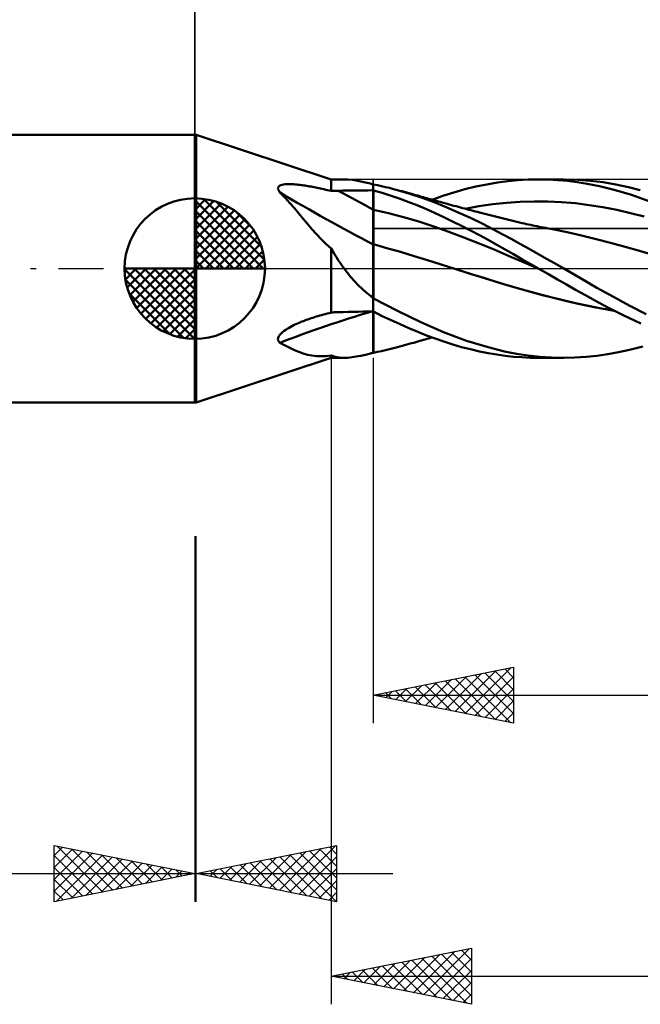
# Model space of a CAD drawing. Units: millimetres. Extents: x -57 to 51, y -26 to 42.
# Drawn here: x -6 to 16, y -26 to 9 of the extents above; entities that cross this region are included whole.
import ezdxf

# ---------------------------------------------------------------- set-up
doc = ezdxf.new("R2010")
doc.units = ezdxf.units.MM
doc.header["$LTSCALE"] = 4
doc.linetypes.add('LONGDASH_DASH', pattern=[0.85, 0.4, -0.2, 0.05, -0.2])
for name, color, linetype in [('1', 4, 'CONTINUOUS'), ('2', 7, 'CONTINUOUS'), ('4', 2, 'LONGDASH_DASH'), ('CUT', 1, 'CONTINUOUS'), ('NOCUT', 7, 'CONTINUOUS'), ('SK1', 4, 'CONTINUOUS'), ('SK2', 7, 'CONTINUOUS'), ('SK4', 2, 'LONGDASH_DASH')]:
    doc.layers.add(name, color=color, linetype=linetype)

msp = doc.modelspace()

# ---------------------------------------------------------------- linework, layer by layer
at = {"layer": '1', "color": 4, "linetype": 'CONTINUOUS', "lineweight": 50}
for p, q in [((-0.01, 4.762), (0.04, 4.762)), ((-0.01, -4.763), (-0.01, 4.762)), ((0.04, -4.763), (0.04, 4.762)), ((4.84, 3.175), (0.04, 4.762)), ((4.84, 3.175), (5.305, 3.175)), ((4.84, 2.761), (4.84, 3.175)), ((5.441, 3.17), (5.303, 3.175)), ((5.587, 3.155), (5.441, 3.17)), ((5.74, 3.132), (5.587, 3.155)), ((11.494, 3.147), (11.859, 3.168)), ((11.859, 3.168), (12.224, 3.175)), ((12.223, 3.175), (13.125, 3.175)), ((12.57, 3.169), (12.224, 3.175)), ((12.916, 3.15), (12.57, 3.169)), ((13.628, 3.162), (13.175, 3.175)), ((14.074, 3.127), (13.628, 3.162)), ((2.952, 2.843), (2.956, 2.886)), ((2.964, 2.797), (2.952, 2.843)), ((2.956, 2.886), (2.976, 2.921)), ((2.976, 2.921), (3.009, 2.948)), ((3.009, 2.948), (3.051, 2.969)), ((3.051, 2.969), (3.099, 2.984)), ((3.099, 2.984), (3.152, 2.994)), ((3.152, 2.994), (3.207, 3.001)), ((3.207, 3.001), (3.263, 3.005)), ((3.263, 3.005), (3.321, 3.007)), ((3.38, 3.007), (3.321, 3.007)), ((3.441, 3.005), (3.38, 3.007)), ((3.501, 3.001), (3.441, 3.005)), ((3.561, 2.997), (3.501, 3.001)), ((3.619, 2.991), (3.561, 2.997)), ((3.674, 2.985), (3.619, 2.991)), ((3.727, 2.979), (3.674, 2.985)), ((3.775, 2.973), (3.727, 2.979)), ((3.823, 2.966), (3.775, 2.973)), ((3.871, 2.959), (3.823, 2.966)), ((3.921, 2.952), (3.871, 2.959)), ((3.971, 2.944), (3.921, 2.952)), ((4.023, 2.935), (3.971, 2.944)), ((4.075, 2.926), (4.023, 2.935)), ((4.128, 2.916), (4.075, 2.926)), ((4.183, 2.906), (4.128, 2.916)), ((4.238, 2.895), (4.183, 2.906)), ((4.294, 2.884), (4.238, 2.895)), ((4.352, 2.872), (4.294, 2.884)), ((4.41, 2.86), (4.352, 2.872)), ((4.469, 2.847), (4.41, 2.86)), ((4.528, 2.834), (4.469, 2.847)), ((4.589, 2.82), (4.528, 2.834)), ((4.651, 2.806), (4.589, 2.82)), ((4.713, 2.792), (4.651, 2.806)), ((5.899, 3.102), (5.74, 3.132)), ((6.067, 3.065), (5.899, 3.102)), ((6.243, 3.023), (6.067, 3.065)), ((6.256, 3.019), (6.243, 3.023)), ((6.269, 3.015), (6.256, 3.019)), ((6.283, 3.01), (6.269, 3.015)), ((6.297, 3.006), (6.283, 3.01)), ((6.311, 3.002), (6.297, 3.006)), ((6.326, 2.998), (6.311, 3.002)), ((6.34, 2.994), (6.326, 2.998)), ((6.34, 2.995), (6.34, 2.996)), ((6.34, -2.996), (6.34, 2.996)), ((6.34, 2.995), (6.34, 2.995)), ((6.34, 2.995), (6.34, 2.995)), ((6.34, 2.994), (6.34, 2.995)), ((6.34, 2.995), (6.34, 2.995)), ((6.341, 2.993), (6.34, 2.994)), ((6.34, 2.994), (6.34, 2.994)), ((6.34, 2.994), (6.34, 2.994)), ((6.343, 2.993), (6.341, 2.993)), ((6.344, 2.992), (6.343, 2.993)), ((6.346, 2.992), (6.344, 2.992)), ((6.347, 2.991), (6.346, 2.992)), ((6.349, 2.991), (6.347, 2.991)), ((6.35, 2.991), (6.349, 2.991)), ((6.35, 2.991), (6.35, 2.993)), ((6.493, 2.964), (6.35, 2.992)), ((6.636, 2.934), (6.493, 2.964)), ((6.779, 2.901), (6.636, 2.934)), ((6.922, 2.867), (6.779, 2.901)), ((7.065, 2.831), (6.922, 2.867)), ((7.209, 2.793), (7.065, 2.831)), ((9.209, 2.71), (9.601, 2.82)), ((9.601, 2.82), (9.993, 2.916)), ((9.993, 2.916), (10.382, 2.997)), ((10.382, 2.997), (10.761, 3.062)), ((10.761, 3.062), (11.13, 3.112)), ((11.13, 3.112), (11.494, 3.147)), ((13.262, 3.12), (12.916, 3.15)), ((13.605, 3.076), (13.262, 3.12)), ((13.958, 3.019), (13.605, 3.076)), ((14.394, 2.931), (13.958, 3.019)), ((14.525, 3.071), (14.074, 3.127)), ((14.921, 2.801), (14.394, 2.931)), ((14.979, 2.995), (14.525, 3.071)), ((15.432, 2.899), (14.979, 2.995)), ((15.85, 2.793), (15.432, 2.899)), ((2.989, 2.749), (2.964, 2.797)), ((3.023, 2.702), (2.989, 2.749)), ((3.205, 2.516), (3.023, 2.702)), ((3.376, 2.33), (3.205, 2.516)), ((4.776, 2.776), (4.713, 2.792)), ((4.84, 2.761), (4.776, 2.776)), ((4.84, 2.761), (4.877, 2.763)), ((4.877, 2.763), (4.914, 2.766)), ((4.914, 2.766), (4.951, 2.767)), ((4.951, 2.767), (4.988, 2.769)), ((4.988, 2.769), (5.025, 2.77)), ((5.025, 2.77), (5.062, 2.771)), ((5.062, 2.771), (5.099, 2.772)), ((5.099, 2.772), (5.277, 2.774)), ((5.277, 2.774), (5.454, 2.776)), ((5.454, 2.776), (5.631, 2.778)), ((5.631, 2.778), (5.808, 2.78)), ((5.808, 2.78), (5.986, 2.782)), ((5.986, 2.782), (6.163, 2.783)), ((6.163, 2.783), (6.34, 2.785)), ((6.34, 2.785), (6.341, 2.785)), ((6.341, 2.683), (6.34, 2.781)), ((6.341, 2.785), (6.343, 2.785)), ((6.341, 2.586), (6.341, 2.683)), ((6.342, 2.488), (6.341, 2.586)), ((6.343, 2.391), (6.342, 2.488)), ((6.343, 2.785), (6.344, 2.785)), ((6.344, 2.785), (6.346, 2.785)), ((6.346, 2.785), (6.347, 2.785)), ((6.347, 2.785), (6.349, 2.785)), ((6.349, 2.785), (6.35, 2.785)), ((6.35, 2.781), (6.35, 2.785)), ((6.665, 2.69), (6.35, 2.781)), ((6.35, 2.683), (6.35, 2.781)), ((6.35, 2.584), (6.35, 2.683)), ((6.35, 2.485), (6.35, 2.584)), ((6.35, 2.387), (6.35, 2.485)), ((6.981, 2.59), (6.665, 2.69)), ((7.297, 2.481), (6.981, 2.59)), ((7.649, 2.665), (7.209, 2.793)), ((7.29, 2.771), (7.209, 2.793)), ((7.372, 2.749), (7.29, 2.771)), ((7.613, 2.364), (7.297, 2.481)), ((7.454, 2.727), (7.372, 2.749)), ((7.535, 2.704), (7.454, 2.727)), ((7.617, 2.682), (7.535, 2.704)), ((7.699, 2.659), (7.617, 2.682)), ((8.08, 2.52), (7.649, 2.665)), ((7.78, 2.636), (7.699, 2.659)), ((7.862, 2.614), (7.78, 2.636)), ((7.929, 2.595), (7.862, 2.614)), ((7.996, 2.576), (7.929, 2.595)), ((8.062, 2.557), (7.996, 2.576)), ((8.129, 2.539), (8.062, 2.557)), ((8.506, 2.361), (8.08, 2.52)), ((8.19, 2.521), (8.129, 2.539)), ((8.251, 2.504), (8.19, 2.521)), ((8.312, 2.487), (8.251, 2.504)), ((8.374, 2.469), (8.312, 2.487)), ((8.435, 2.452), (8.374, 2.469)), ((8.437, 2.451), (8.819, 2.587)), ((8.819, 2.587), (9.209, 2.71)), ((15.53, 2.62), (14.921, 2.801)), ((16.193, 2.387), (15.53, 2.62)), ((3.539, 2.144), (3.376, 2.33)), ((3.695, 1.957), (3.539, 2.144)), ((6.343, 2.293), (6.343, 2.391)), ((6.344, 2.196), (6.343, 2.293)), ((6.344, 2.099), (6.344, 2.196)), ((6.35, 2.288), (6.35, 2.387)), ((6.35, 2.19), (6.35, 2.288)), ((6.35, 2.091), (6.35, 2.19)), ((7.927, 2.24), (7.613, 2.364)), ((8.236, 2.108), (7.927, 2.24)), ((8.544, 1.97), (8.236, 2.108)), ((8.496, 2.434), (8.435, 2.452)), ((8.557, 2.417), (8.496, 2.434)), ((8.936, 2.186), (8.506, 2.361)), ((8.618, 2.4), (8.557, 2.417)), ((8.724, 2.37), (8.618, 2.4)), ((8.829, 2.341), (8.724, 2.37)), ((8.934, 2.312), (8.829, 2.341)), ((9.04, 2.283), (8.934, 2.312)), ((9.369, 2), (8.936, 2.186)), ((9.123, 2.26), (9.04, 2.283)), ((9.207, 2.237), (9.123, 2.26)), ((9.291, 2.215), (9.207, 2.237)), ((9.374, 2.192), (9.291, 2.215)), ((9.449, 2.172), (9.374, 2.192)), ((9.523, 2.152), (9.449, 2.172)), ((9.597, 2.132), (9.523, 2.152)), ((9.671, 2.113), (9.597, 2.132)), ((9.616, 2.128), (10.106, 2.215)), ((9.745, 2.093), (9.671, 2.113)), ((10.106, 2.215), (10.597, 2.286)), ((10.597, 2.286), (11.087, 2.339)), ((11.087, 2.339), (11.578, 2.374)), ((11.578, 2.374), (12.068, 2.389)), ((12.559, 2.385), (12.068, 2.389)), ((13.049, 2.363), (12.559, 2.385)), ((13.54, 2.322), (13.049, 2.363)), ((14.03, 2.261), (13.54, 2.322)), ((14.521, 2.182), (14.03, 2.261)), ((15.011, 2.087), (14.521, 2.182)), ((3.849, 1.772), (3.695, 1.957)), ((4.004, 1.587), (3.849, 1.772)), ((6.345, 2.062), (6.344, 2.099)), ((6.345, 2.025), (6.345, 2.062)), ((6.345, 1.987), (6.345, 2.025)), ((6.345, 1.949), (6.345, 1.987)), ((6.346, 1.909), (6.345, 1.949)), ((6.346, 1.87), (6.346, 1.909)), ((6.346, 1.83), (6.346, 1.87)), ((6.346, 1.789), (6.346, 1.83)), ((6.347, 1.748), (6.346, 1.789)), ((6.887, 1.97), (6.35, 2.091)), ((6.35, 2.055), (6.35, 2.091)), ((6.35, 2.019), (6.35, 2.055)), ((6.35, 1.981), (6.35, 2.019)), ((6.35, 1.943), (6.35, 1.981)), ((6.35, 1.905), (6.35, 1.943)), ((6.35, 1.866), (6.35, 1.905)), ((6.35, 1.826), (6.35, 1.866)), ((6.35, 1.786), (6.35, 1.826)), ((6.35, 1.746), (6.35, 1.786)), ((7.424, 1.83), (6.887, 1.97)), ((7.96, 1.672), (7.424, 1.83)), ((8.854, 1.824), (8.544, 1.97)), ((9.169, 1.673), (8.854, 1.824)), ((9.802, 1.802), (9.369, 2)), ((9.82, 2.074), (9.745, 2.093)), ((10.22, 1.6), (9.802, 1.802)), ((9.894, 2.054), (9.82, 2.074)), ((9.968, 2.035), (9.894, 2.054)), ((10.049, 2.014), (9.968, 2.035)), ((10.13, 1.993), (10.049, 2.014)), ((10.225, 1.968), (10.13, 1.993)), ((10.32, 1.944), (10.225, 1.968)), ((10.414, 1.92), (10.32, 1.944)), ((10.509, 1.896), (10.414, 1.92)), ((10.603, 1.872), (10.509, 1.896)), ((10.698, 1.848), (10.603, 1.872)), ((10.792, 1.824), (10.698, 1.848)), ((10.887, 1.801), (10.792, 1.824)), ((10.981, 1.777), (10.887, 1.801)), ((11.076, 1.754), (10.981, 1.777)), ((11.17, 1.731), (11.076, 1.754)), ((15.502, 1.977), (15.011, 2.087)), ((15.992, 1.85), (15.502, 1.977)), ((4.161, 1.403), (4.004, 1.587)), ((4.322, 1.222), (4.161, 1.403)), ((6.347, 1.707), (6.347, 1.748)), ((6.347, 1.666), (6.347, 1.707)), ((6.347, 1.626), (6.347, 1.666)), ((6.347, 1.585), (6.347, 1.626)), ((6.348, 1.544), (6.347, 1.585)), ((6.348, 1.503), (6.348, 1.544)), ((6.348, 1.463), (6.348, 1.503)), ((6.348, 1.423), (6.348, 1.463)), ((6.348, 1.384), (6.348, 1.423)), ((6.35, 1.706), (6.35, 1.746)), ((6.35, 1.665), (6.35, 1.706)), ((6.35, 1.625), (6.35, 1.665)), ((6.35, 1.585), (6.35, 1.625)), ((6.35, 1.545), (6.35, 1.585)), ((6.35, 1.505), (6.35, 1.545)), ((6.35, 1.465), (6.35, 1.505)), ((6.35, 1.426), (6.35, 1.465)), ((6.35, 1.387), (6.35, 1.426)), ((8.497, 1.495), (7.96, 1.672)), ((9.034, 1.305), (8.497, 1.495)), ((9.487, 1.516), (9.169, 1.673)), ((9.805, 1.354), (9.487, 1.516)), ((10.605, 1.405), (10.22, 1.6)), ((10.956, 1.218), (10.605, 1.405)), ((11.265, 1.708), (11.17, 1.731)), ((11.359, 1.685), (11.265, 1.708)), ((11.454, 1.663), (11.359, 1.685)), ((11.548, 1.641), (11.454, 1.663)), ((11.643, 1.62), (11.548, 1.641)), ((11.722, 1.602), (11.643, 1.62)), ((11.8, 1.585), (11.722, 1.602)), ((11.875, 1.568), (11.8, 1.585)), ((11.95, 1.552), (11.875, 1.568)), ((12.025, 1.536), (11.95, 1.552)), ((12.1, 1.521), (12.025, 1.536)), ((12.174, 1.505), (12.1, 1.521)), ((12.249, 1.49), (12.174, 1.505)), ((12.324, 1.475), (12.249, 1.49)), ((12.399, 1.46), (12.324, 1.475)), ((12.481, 1.444), (12.399, 1.46)), ((12.564, 1.428), (12.481, 1.444)), ((12.646, 1.412), (12.564, 1.428)), ((12.729, 1.397), (12.646, 1.412)), ((4.487, 1.047), (4.322, 1.222)), ((6.348, 1.345), (6.348, 1.384)), ((6.348, 1.307), (6.348, 1.345)), ((6.348, 1.269), (6.348, 1.307)), ((6.349, 1.233), (6.348, 1.269)), ((6.349, 1.197), (6.349, 1.233)), ((6.349, 1.162), (6.349, 1.197)), ((6.349, 1.128), (6.349, 1.162)), ((6.349, 1.095), (6.349, 1.128)), ((6.349, 1.063), (6.349, 1.095)), ((6.349, 1.033), (6.349, 1.063)), ((6.35, 1.348), (6.35, 1.387)), ((6.35, 1.311), (6.35, 1.348)), ((6.35, 1.274), (6.35, 1.311)), ((6.35, 1.237), (6.35, 1.274)), ((6.35, 1.202), (6.35, 1.237)), ((6.35, 1.167), (6.35, 1.202)), ((6.35, 1.134), (6.35, 1.167)), ((6.35, 1.101), (6.35, 1.134)), ((6.35, 1.069), (6.35, 1.101)), ((6.35, 1.039), (6.35, 1.069)), ((9.571, 1.105), (9.034, 1.305)), ((10.108, 0.896), (9.571, 1.105)), ((10.122, 1.188), (9.805, 1.354)), ((10.435, 1.019), (10.122, 1.188)), ((11.276, 1.043), (10.956, 1.218)), ((13.244, 1.295), (12.729, 1.397)), ((13.76, 1.179), (13.244, 1.295)), ((14.275, 1.052), (13.76, 1.179)), ((14.791, 0.918), (14.275, 1.052)), ((4.659, 0.88), (4.487, 1.047)), ((4.84, 0.719), (4.659, 0.88)), ((4.903, 0.614), (4.84, 0.719)), ((4.84, -1.568), (4.84, 0.719)), ((6.347, 0.747), (6.348, 0.805)), ((6.347, 0.683), (6.347, 0.747)), ((6.348, 0.9), (6.349, 0.924)), ((6.348, 0.878), (6.348, 0.9)), ((6.348, 0.858), (6.348, 0.878)), ((6.348, 0.805), (6.348, 0.858)), ((6.349, 1.003), (6.349, 1.033)), ((6.349, 0.976), (6.349, 1.003)), ((6.349, 0.949), (6.349, 0.976)), ((6.349, 0.924), (6.349, 0.949)), ((6.35, 1.01), (6.35, 1.039)), ((6.35, 0.982), (6.35, 1.01)), ((6.35, 0.955), (6.35, 0.982)), ((6.35, 0.93), (6.35, 0.955)), ((6.35, 0.906), (6.35, 0.93)), ((6.35, 0.884), (6.35, 0.906)), ((6.35, 0.863), (6.35, 0.884)), ((6.832, 0.73), (6.35, 0.864)), ((6.35, 0.816), (6.35, 0.864)), ((6.35, 0.764), (6.35, 0.816)), ((6.35, 0.707), (6.35, 0.764)), ((6.35, 0.646), (6.35, 0.707)), ((7.314, 0.591), (6.832, 0.73)), ((10.644, 0.677), (10.108, 0.896)), ((10.742, 0.85), (10.435, 1.019)), ((11.042, 0.68), (10.742, 0.85)), ((11.583, 0.872), (11.276, 1.043)), ((11.892, 0.7), (11.583, 0.872)), ((15.306, 0.777), (14.791, 0.918)), ((15.822, 0.63), (15.306, 0.777)), ((4.966, 0.51), (4.903, 0.614)), ((5.031, 0.406), (4.966, 0.51)), ((5.097, 0.303), (5.031, 0.406)), ((6.345, 0.378), (6.346, 0.462)), ((6.345, 0.29), (6.345, 0.378)), ((6.346, 0.615), (6.347, 0.683)), ((6.346, 0.541), (6.346, 0.615)), ((6.346, 0.462), (6.346, 0.541)), ((6.35, 0.581), (6.35, 0.646)), ((6.35, 0.511), (6.35, 0.581)), ((6.35, 0.438), (6.35, 0.511)), ((6.35, 0.36), (6.35, 0.438)), ((6.35, 0.279), (6.35, 0.36)), ((7.797, 0.446), (7.314, 0.591)), ((8.279, 0.296), (7.797, 0.446)), ((11.181, 0.447), (10.644, 0.677)), ((11.336, 0.51), (11.042, 0.68)), ((11.718, 0.213), (11.181, 0.447)), ((11.631, 0.339), (11.336, 0.51)), ((12.202, 0.526), (11.892, 0.7)), ((12.512, 0.351), (12.202, 0.526)), ((12.821, 0.175), (12.512, 0.351)), ((16.338, 0.476), (15.822, 0.63)), ((5.164, 0.201), (5.097, 0.303)), ((5.233, 0.1), (5.164, 0.201)), ((5.305, 0), (5.233, 0.1)), ((6.343, 0), (6.344, 0.101)), ((6.343, -0.084), (6.343, 0)), ((6.344, 0.197), (6.345, 0.29)), ((6.344, 0.101), (6.344, 0.197)), ((6.35, 0.195), (6.35, 0.279)), ((6.35, 0.107), (6.35, 0.195)), ((6.35, -1.024), (6.35, 0.107)), ((8.761, 0.142), (8.279, 0.296)), ((9.243, -0.01), (8.761, 0.142)), ((11.927, 0.169), (11.631, 0.339)), ((12.255, -0.018), (11.718, 0.213)), ((12.223, 0), (11.927, 0.169)), ((12.228, -0.003), (12.223, 0)), ((13.126, 0), (12.821, 0.175)), ((5.422, -0.155), (5.305, 0)), ((5.546, -0.307), (5.422, -0.155)), ((5.674, -0.453), (5.546, -0.307)), ((6.342, -0.258), (6.343, -0.17)), ((6.342, -0.348), (6.342, -0.258)), ((6.342, -0.44), (6.342, -0.348)), ((6.343, -0.17), (6.343, -0.084)), ((9.243, -0.01), (9.243, -0.01)), ((9.243, -0.01), (9.243, -0.01)), ((9.76, -0.171), (9.243, -0.01)), ((9.243, -0.01), (9.243, -0.01)), ((9.243, -0.01), (9.243, -0.01)), ((9.243, -0.01), (9.243, -0.01)), ((9.872, -0.206), (9.243, -0.01)), ((10.276, -0.331), (9.76, -0.171)), ((10.496, -0.398), (9.872, -0.206)), ((10.792, -0.49), (10.276, -0.331)), ((12.234, -0.006), (12.228, -0.003)), ((12.25, -0.015), (12.234, -0.006)), ((12.255, -0.018), (12.25, -0.015)), ((12.579, -0.203), (12.255, -0.018)), ((12.903, -0.387), (12.579, -0.203)), ((13.721, -0.345), (13.126, 0)), ((14.306, -0.683), (13.721, -0.345)), ((5.808, -0.591), (5.674, -0.453)), ((5.947, -0.723), (5.808, -0.591)), ((6.341, -0.628), (6.342, -0.533)), ((6.341, -0.724), (6.341, -0.628)), ((6.342, -0.533), (6.342, -0.44)), ((11.113, -0.586), (10.496, -0.398)), ((11.308, -0.646), (10.792, -0.49)), ((11.732, -0.768), (11.113, -0.586)), ((11.824, -0.796), (11.308, -0.646)), ((13.226, -0.57), (12.903, -0.387)), ((13.548, -0.753), (13.226, -0.57)), ((14.893, -1.008), (14.306, -0.683)), ((6.092, -0.849), (5.947, -0.723)), ((6.243, -0.97), (6.092, -0.849)), ((6.256, -0.983), (6.243, -0.97)), ((6.269, -0.996), (6.256, -0.983)), ((6.283, -1.009), (6.269, -0.996)), ((6.297, -1.022), (6.283, -1.009)), ((6.311, -1.034), (6.297, -1.022)), ((6.326, -1.046), (6.311, -1.034)), ((6.34, -1.058), (6.326, -1.046)), ((6.34, -0.92), (6.341, -0.821)), ((6.34, -1.019), (6.34, -0.92)), ((6.34, -1.022), (6.34, -1.019)), ((6.34, -1.026), (6.34, -1.022)), ((6.34, -1.029), (6.34, -1.026)), ((6.34, -1.032), (6.34, -1.029)), ((6.34, -1.035), (6.34, -1.032)), ((6.34, -1.038), (6.34, -1.035)), ((6.34, -1.041), (6.34, -1.038)), ((6.341, -0.821), (6.341, -0.724)), ((6.35, -1.053), (6.35, -1.024)), ((12.369, -0.942), (11.732, -0.768)), ((12.34, -0.936), (11.824, -0.796)), ((12.857, -1.068), (12.34, -0.936)), ((13.006, -1.102), (12.369, -0.942)), ((13.872, -0.935), (13.548, -0.753)), ((14.257, -1.148), (13.872, -0.935)), ((15.482, -1.32), (14.893, -1.008)), ((6.341, -1.059), (6.34, -1.058)), ((6.343, -1.06), (6.341, -1.059)), ((6.344, -1.061), (6.343, -1.06)), ((6.346, -1.062), (6.344, -1.061)), ((6.347, -1.063), (6.346, -1.062)), ((6.349, -1.065), (6.347, -1.063)), ((6.35, -1.066), (6.349, -1.065)), ((6.35, -1.054), (6.35, -1.053)), ((6.35, -1.055), (6.35, -1.054)), ((6.35, -1.057), (6.35, -1.055)), ((6.35, -1.058), (6.35, -1.057)), ((6.35, -1.06), (6.35, -1.058)), ((6.35, -1.061), (6.35, -1.06)), ((7.202, -1.505), (6.35, -1.061)), ((6.35, -1.066), (6.35, -1.061)), ((13.373, -1.191), (12.857, -1.068)), ((13.642, -1.25), (13.006, -1.102)), ((13.889, -1.306), (13.373, -1.191)), ((14.268, -1.38), (13.642, -1.25)), ((14.405, -1.409), (13.889, -1.306)), ((14.723, -1.395), (14.257, -1.148)), ((14.915, -1.494), (14.268, -1.38)), ((15.265, -1.666), (14.723, -1.395)), ((16.062, -1.616), (15.482, -1.32)), ((4.129, -1.768), (4.188, -1.748)), ((4.188, -1.748), (4.249, -1.729)), ((4.249, -1.729), (4.31, -1.71)), ((4.31, -1.71), (4.373, -1.691)), ((4.373, -1.691), (4.437, -1.673)), ((4.437, -1.673), (4.501, -1.655)), ((4.501, -1.655), (4.567, -1.637)), ((4.567, -1.637), (4.634, -1.619)), ((4.634, -1.619), (4.702, -1.602)), ((4.702, -1.602), (4.77, -1.585)), ((4.77, -1.585), (4.84, -1.568)), ((4.84, -1.568), (4.877, -1.563)), ((4.877, -1.563), (4.914, -1.56)), ((4.914, -1.56), (4.951, -1.556)), ((4.951, -1.556), (4.988, -1.554)), ((4.988, -1.554), (5.025, -1.551)), ((5.025, -1.551), (5.062, -1.55)), ((5.062, -1.55), (5.099, -1.549)), ((5.099, -1.549), (5.277, -1.545)), ((5.277, -1.545), (5.454, -1.541)), ((5.454, -1.541), (5.631, -1.537)), ((5.631, -1.537), (5.808, -1.534)), ((5.808, -1.534), (5.986, -1.531)), ((5.986, -1.531), (6.163, -1.528)), ((6.163, -1.528), (6.34, -1.525)), ((6.34, -1.525), (6.341, -1.525)), ((6.341, -1.525), (6.344, -1.525)), ((6.344, -1.525), (6.347, -1.524)), ((6.347, -1.524), (6.349, -1.524)), ((6.347, -1.794), (6.348, -1.661)), ((6.348, -1.661), (6.348, -1.524)), ((6.349, -1.524), (6.35, -1.524)), ((6.35, -1.531), (6.35, -1.524)), ((6.665, -1.687), (6.35, -1.531)), ((6.35, -1.642), (6.35, -1.531)), ((6.35, -1.75), (6.35, -1.642)), ((6.35, -1.854), (6.35, -1.75)), ((6.981, -1.837), (6.665, -1.687)), ((8.037, -1.911), (7.202, -1.505)), ((14.921, -1.498), (14.405, -1.409)), ((15.872, -1.951), (15.265, -1.666)), ((3.344, -2.104), (3.406, -2.069)), ((3.406, -2.069), (3.468, -2.037)), ((3.468, -2.037), (3.53, -2.006)), ((3.53, -2.006), (3.591, -1.978)), ((3.591, -1.978), (3.649, -1.951)), ((3.649, -1.951), (3.705, -1.927)), ((3.705, -1.927), (3.757, -1.905)), ((3.757, -1.905), (3.806, -1.886)), ((3.806, -1.886), (3.855, -1.866)), ((3.855, -1.866), (3.906, -1.847)), ((3.906, -1.847), (3.958, -1.828)), ((3.958, -1.828), (4.014, -1.808)), ((4.014, -1.808), (4.071, -1.788)), ((4.071, -1.788), (4.129, -1.768)), ((6.346, -2.045), (6.347, -1.922)), ((6.346, -2.162), (6.346, -2.045)), ((6.347, -1.922), (6.347, -1.794)), ((6.35, -1.956), (6.35, -1.854)), ((6.35, -2.054), (6.35, -1.956)), ((6.35, -2.148), (6.35, -2.054)), ((7.298, -1.981), (6.981, -1.837)), ((7.613, -2.119), (7.298, -1.981)), ((8.845, -2.266), (8.037, -1.911)), ((2.958, -2.463), (2.981, -2.409)), ((2.981, -2.409), (3.017, -2.357)), ((3.017, -2.357), (3.061, -2.308)), ((3.061, -2.308), (3.112, -2.262)), ((3.112, -2.262), (3.167, -2.218)), ((3.167, -2.218), (3.225, -2.177)), ((3.225, -2.177), (3.283, -2.14)), ((3.283, -2.14), (3.344, -2.104)), ((6.344, -2.379), (6.345, -2.274)), ((6.344, -2.478), (6.344, -2.379)), ((6.345, -2.274), (6.346, -2.162)), ((6.35, -2.239), (6.35, -2.148)), ((6.35, -2.325), (6.35, -2.239)), ((6.35, -2.408), (6.35, -2.325)), ((6.35, -2.486), (6.35, -2.408)), ((7.928, -2.251), (7.613, -2.119)), ((8.238, -2.375), (7.928, -2.251)), ((8.545, -2.491), (8.238, -2.375)), ((8.376, -2.468), (8.437, -2.451)), ((9.657, -2.566), (8.845, -2.266)), ((2.952, -2.515), (2.958, -2.463)), ((2.962, -2.563), (2.952, -2.515)), ((2.988, -2.604), (2.962, -2.563)), ((3.023, -2.638), (2.988, -2.604)), ((3.205, -2.734), (3.023, -2.638)), ((3.376, -2.821), (3.205, -2.734)), ((6.342, -2.736), (6.343, -2.657)), ((6.342, -2.807), (6.342, -2.736)), ((6.343, -2.569), (6.344, -2.478)), ((6.343, -2.657), (6.343, -2.569)), ((6.35, -2.993), (6.35, -2.486)), ((7.065, -2.831), (7.208, -2.794)), ((7.208, -2.794), (7.29, -2.771)), ((7.29, -2.771), (7.372, -2.749)), ((7.372, -2.749), (7.454, -2.727)), ((7.454, -2.727), (7.536, -2.704)), ((7.536, -2.704), (7.618, -2.681)), ((7.618, -2.681), (7.7, -2.659)), ((7.7, -2.659), (7.782, -2.636)), ((7.782, -2.636), (7.863, -2.613)), ((7.863, -2.613), (7.93, -2.595)), ((7.93, -2.595), (7.997, -2.576)), ((7.997, -2.576), (8.064, -2.557)), ((8.064, -2.557), (8.131, -2.538)), ((8.131, -2.538), (8.192, -2.521)), ((8.192, -2.521), (8.253, -2.503)), ((8.253, -2.503), (8.315, -2.486)), ((8.315, -2.486), (8.376, -2.468)), ((8.855, -2.599), (8.545, -2.491)), ((9.171, -2.699), (8.855, -2.599)), ((9.489, -2.79), (9.171, -2.699)), ((9.807, -2.872), (9.489, -2.79)), ((10.43, -2.801), (9.657, -2.566)), ((11.019, -2.945), (10.43, -2.801)), ((15.464, -2.891), (15.85, -2.793)), ((15.85, -2.794), (15.934, -2.77)), ((3.539, -2.899), (3.376, -2.821)), ((3.695, -2.965), (3.539, -2.899)), ((3.849, -3.021), (3.695, -2.965)), ((4.004, -3.065), (3.849, -3.021)), ((4.161, -3.097), (4.004, -3.065)), ((4.322, -3.115), (4.161, -3.097)), ((4.487, -3.121), (4.322, -3.115)), ((4.487, -3.121), (4.659, -3.113)), ((4.659, -3.113), (4.84, -3.093)), ((4.913, -3.118), (4.84, -3.093)), ((4.84, -3.175), (4.84, -3.093)), ((4.987, -3.139), (4.913, -3.118)), ((5.063, -3.155), (4.987, -3.139)), ((5.587, -3.155), (5.74, -3.132)), ((5.74, -3.132), (5.899, -3.102)), ((5.899, -3.102), (6.067, -3.065)), ((6.067, -3.065), (6.243, -3.023)), ((6.34, -2.963), (6.341, -2.921)), ((6.34, -2.996), (6.34, -2.963)), ((6.341, -2.869), (6.342, -2.807)), ((6.341, -2.921), (6.341, -2.869)), ((6.35, -2.992), (6.493, -2.964)), ((6.493, -2.964), (6.636, -2.934)), ((6.636, -2.934), (6.779, -2.901)), ((6.779, -2.901), (6.922, -2.867)), ((6.922, -2.867), (7.065, -2.831)), ((10.124, -2.945), (9.807, -2.872)), ((10.438, -3.007), (10.124, -2.945)), ((10.745, -3.06), (10.438, -3.007)), ((11.044, -3.102), (10.745, -3.06)), ((11.442, -3.029), (11.019, -2.945)), ((11.339, -3.134), (11.044, -3.102)), ((11.634, -3.157), (11.339, -3.134)), ((11.858, -3.092), (11.442, -3.029)), ((12.274, -3.138), (11.858, -3.092)), ((12.69, -3.165), (12.274, -3.138)), ((13.516, -3.167), (13.918, -3.142)), ((13.918, -3.142), (14.303, -3.101)), ((14.303, -3.101), (14.689, -3.046)), ((14.689, -3.046), (15.076, -2.976)), ((15.076, -2.976), (15.464, -2.891)), ((0.04, -4.762), (4.84, -3.175)), ((4.84, -3.175), (5.305, -3.175)), ((5.14, -3.166), (5.063, -3.155)), ((5.22, -3.173), (5.14, -3.166)), ((5.303, -3.175), (5.22, -3.173)), ((5.303, -3.175), (5.441, -3.17)), ((5.441, -3.17), (5.587, -3.155)), ((11.931, -3.17), (11.634, -3.157)), ((12.227, -3.175), (11.931, -3.17)), ((13.127, -3.175), (12.223, -3.175)), ((13.104, -3.175), (12.69, -3.165)), ((13.104, -3.175), (13.516, -3.167)), ((-0.01, -4.763), (0.04, -4.763))]:
    msp.add_line(p, q, dxfattribs=at)
for centre, major_axis, ratio, start_param, end_param in [((27.298, 38.328), (43.395, 16.209), 0.769194, 3.947464, 3.950135), ((27.821, 22.182), (-44.736, 13.004), 0.598618, 1.165378, 1.250577), ((28.082, 23.081), (-44.458, 12.924), 0.598618, 1.208713, 1.240618), ((27.298, 20.386), (-44.482, 12.931), 0.598618, 1.25794, 1.260611), ((27.821, -36.931), (-43.642, 16.302), 0.769194, 5.486019, 5.569876), ((27.298, -38.328), (-43.395, 16.209), 0.769194, 5.474643, 5.477314)]:
    msp.add_ellipse(centre, major_axis=major_axis, ratio=ratio, start_param=start_param, end_param=end_param, dxfattribs=at)
at = {"layer": '2', "color": 7, "linetype": 'CONTINUOUS', "lineweight": 25}
for p, q in [((-0.01, 4.762), (-0.01, 27.762)), ((4.84, -3.175), (4.84, -26.175)), ((6.34, -3.175), (6.34, -16.175)), ((-0.01, -9.525), (-0.01, -22.525)), ((0.04, -22.525), (0.04, -9.525)), ((6.34, -15.175), (11.34, -14.175)), ((9.262, -15.759), (10.724, -14.298)), ((9.616, -15.83), (11.254, -14.192)), ((10.667, -14.31), (11.34, -14.983)), ((11.021, -14.239), (11.34, -14.558)), ((11.34, -14.175), (11.34, -16.175)), ((8.202, -15.547), (9.133, -14.616)), ((8.555, -15.618), (9.663, -14.51)), ((8.899, -14.663), (10.179, -15.943)), ((8.909, -15.689), (10.193, -14.404)), ((9.253, -14.592), (10.709, -16.049)), ((9.606, -14.522), (11.24, -16.155)), ((9.96, -14.451), (11.34, -15.831)), ((9.969, -15.901), (11.34, -14.53)), ((10.314, -14.38), (11.34, -15.407)), ((6.787, -15.264), (7.011, -15.041)), ((7.132, -15.017), (7.527, -15.412)), ((7.141, -15.335), (7.542, -14.935)), ((7.485, -14.946), (8.058, -15.519)), ((7.495, -15.406), (8.072, -14.829)), ((7.839, -14.875), (8.588, -15.625)), ((7.848, -15.477), (8.602, -14.723)), ((8.192, -14.805), (9.118, -15.731)), ((8.546, -14.734), (9.649, -15.837)), ((10.323, -15.972), (11.34, -14.955)), ((6.34, -15.175), (38.14, -15.175)), ((11.34, -16.175), (6.34, -15.175)), ((6.424, -15.158), (6.467, -15.2)), ((6.434, -15.194), (6.481, -15.147)), ((6.778, -15.087), (6.997, -15.306)), ((10.677, -16.042), (11.34, -15.379)), ((11.03, -16.113), (11.34, -15.803)), ((-5.01, -22.525), (-5.01, -20.525)), ((-5.01, -20.525), (-0.01, -21.525)), ((-5.01, -20.88), (-4.714, -20.584)), ((-5.01, -21.305), (-4.36, -20.655)), ((-4.924, -20.542), (-3.286, -22.18)), ((-4.394, -20.648), (-2.932, -22.109)), ((0.04, -21.525), (5.04, -20.525)), ((3.004, -22.118), (4.486, -20.636)), ((3.358, -22.189), (5.016, -20.53)), ((4.432, -20.647), (5.04, -21.255)), ((4.786, -20.576), (5.04, -20.83)), ((5.04, -20.525), (5.04, -22.525)), ((-5.01, -21.729), (-4.007, -20.726)), ((-5.01, -22.153), (-3.653, -20.796)), ((-5.01, -20.88), (-3.639, -22.251)), ((-4.945, -22.512), (-3.3, -20.867)), ((-4.414, -22.406), (-2.946, -20.938)), ((-3.884, -22.3), (-2.593, -21.008)), ((-3.863, -20.754), (-2.579, -22.039)), ((-3.333, -20.86), (-2.225, -21.968)), ((-2.803, -20.966), (-1.872, -21.897)), ((1.943, -21.906), (2.895, -20.954)), ((2.297, -21.976), (3.425, -20.848)), ((2.65, -22.047), (3.956, -20.742)), ((2.664, -21), (3.976, -22.312)), ((3.018, -20.929), (4.507, -22.418)), ((3.371, -20.859), (5.037, -22.524)), ((3.711, -22.259), (5.04, -20.93)), ((3.725, -20.788), (5.04, -22.103)), ((4.078, -20.717), (5.04, -21.679)), ((-5.01, -21.305), (-3.993, -22.322)), ((-3.354, -22.194), (-2.239, -21.079)), ((-2.823, -22.088), (-1.885, -21.15)), ((-2.293, -21.982), (-1.532, -21.221)), ((-2.272, -21.073), (-1.518, -21.827)), ((-1.763, -21.876), (-1.178, -21.291)), ((-1.742, -21.179), (-1.165, -21.756)), ((-1.232, -21.769), (-0.825, -21.362)), ((-1.212, -21.285), (-0.811, -21.685)), ((0.883, -21.694), (1.304, -21.272)), ((0.896, -21.354), (1.325, -21.782)), ((1.236, -21.764), (1.834, -21.166)), ((1.25, -21.283), (1.855, -21.888)), ((1.59, -21.835), (2.365, -21.06)), ((1.604, -21.212), (2.385, -21.994)), ((1.957, -21.142), (2.916, -22.1)), ((2.311, -21.071), (3.446, -22.206)), ((4.065, -22.33), (5.04, -21.355)), ((-18.91, -21.525), (7.04, -21.525)), ((-0.01, -21.525), (-5.01, -22.525)), ((-0.702, -21.663), (-0.471, -21.433)), ((-0.681, -21.391), (-0.457, -21.614)), ((-0.172, -21.557), (-0.118, -21.503)), ((-0.151, -21.497), (-0.104, -21.544)), ((5.04, -22.525), (0.04, -21.525)), ((0.176, -21.552), (0.243, -21.484)), ((0.189, -21.495), (0.264, -21.57)), ((0.529, -21.623), (0.774, -21.378)), ((0.543, -21.424), (0.794, -21.676)), ((-5.01, -21.729), (-4.347, -22.392)), ((4.418, -22.401), (5.04, -21.779)), ((-5.01, -22.153), (-4.7, -22.463)), ((4.772, -22.471), (5.04, -22.203)), ((4.84, -25.175), (9.84, -24.175)), ((7.068, -25.621), (8.181, -24.507)), ((7.421, -25.691), (8.712, -24.401)), ((7.775, -25.762), (9.242, -24.295)), ((8.128, -25.833), (9.772, -24.189)), ((8.423, -24.458), (9.84, -25.876)), ((8.776, -24.388), (9.84, -25.452)), ((9.13, -24.317), (9.84, -25.027)), ((9.483, -24.246), (9.84, -24.603)), ((9.837, -24.176), (9.84, -24.179)), ((9.84, -24.175), (9.84, -26.175)), ((6.007, -25.408), (6.59, -24.825)), ((6.36, -25.479), (7.121, -24.719)), ((6.655, -24.812), (7.562, -25.719)), ((6.714, -25.55), (7.651, -24.613)), ((7.008, -24.741), (8.093, -25.826)), ((7.362, -24.671), (8.623, -25.932)), ((7.715, -24.6), (9.153, -26.038)), ((8.069, -24.529), (9.684, -26.144)), ((8.482, -25.903), (9.84, -24.545)), ((4.84, -25.175), (38.14, -25.175)), ((9.84, -26.175), (4.84, -25.175)), ((4.887, -25.166), (4.911, -25.189)), ((4.946, -25.196), (4.999, -25.143)), ((5.241, -25.095), (5.441, -25.295)), ((5.3, -25.267), (5.53, -25.037)), ((5.594, -25.024), (5.971, -25.401)), ((5.653, -25.338), (6.06, -24.931)), ((5.948, -24.953), (6.502, -25.507)), ((6.301, -24.883), (7.032, -25.613)), ((8.835, -25.974), (9.84, -24.969)), ((9.189, -26.045), (9.84, -25.394)), ((9.542, -26.115), (9.84, -25.818))]:
    msp.add_line(p, q, dxfattribs=at)
at = {"layer": '4', "color": 2, "linetype": 'LONGDASH_DASH', "lineweight": 25}
msp.add_line((-0.01, 0), (38.14, 0), dxfattribs=at)
at = {"layer": 'CUT', "color": 1, "linetype": 'CONTINUOUS', "lineweight": 25}
for p, q in [((38.14, 3.175), (6.34, 3.175)), ((6.34, 3.175), (6.34, 3.17)), ((6.34, 3.17), (6.34, 1.429)), ((6.34, 1.429), (38.14, 1.429))]:
    msp.add_line(p, q, dxfattribs=at)
at = {"layer": 'NOCUT', "color": 7, "linetype": 'CONTINUOUS', "lineweight": 25}
for p, q in [((-0.01, 0), (-0.01, 4.762)), ((-0.01, 4.762), (0.04, 4.762)), ((4.84, 3.175), (0.04, 4.762)), ((6.34, 3.175), (4.84, 3.175)), ((6.34, 3.17), (6.34, 3.175)), ((6.35, 1.429), (6.34, 3.17)), ((38.04, 1.429), (6.35, 1.429)), ((0.04, 0), (-0.01, 0)), ((0.04, 0), (38.04, 0))]:
    msp.add_line(p, q, dxfattribs=at)
at = {"layer": 'SK1', "color": 4, "linetype": 'CONTINUOUS', "lineweight": 50}
for p, q in [((-0.01, 4.762), (-38.866, 4.762)), ((-0.01, 0), (-0.01, 2.5)), ((-0.01, 2.435), (0.053, 2.498)), ((-0.01, 2.081), (0.377, 2.469)), ((0.298, 2.481), (2.471, 0.308)), ((-0.01, 2.435), (2.425, 0)), ((-0.01, 1.728), (0.667, 2.405)), ((-0.01, 1.374), (0.931, 2.315)), ((-0.01, 1.021), (1.172, 2.202)), ((0.751, 2.381), (2.371, 0.761)), ((-0.01, 2.081), (2.071, 0)), ((-0.01, 0.667), (1.391, 2.069)), ((-0.01, 0.314), (1.594, 1.917)), ((1.476, 2.01), (2, 1.486)), ((-0.01, 1.728), (1.718, 0)), ((0.03, 0), (1.777, 1.747)), ((0.383, 0), (1.943, 1.559)), ((-0.01, 1.374), (1.364, 0)), ((0.737, 0), (2.091, 1.354)), ((1.091, 0), (2.219, 1.129)), ((-0.01, 1.021), (1.011, 0)), ((1.444, 0), (2.328, 0.884)), ((-0.01, 0.667), (0.657, 0)), ((1.798, 0), (2.413, 0.615)), ((-0.01, 0), (-2.51, 0)), ((-2.508, -0.063), (-2.445, 0)), ((-2.479, -0.387), (-2.091, 0)), ((-2.415, -0.677), (-1.738, 0)), ((-2.325, -0.941), (-1.384, 0)), ((-2.212, -1.182), (-1.031, 0)), ((-2.171, 0), (-0.01, -2.161)), ((-2.079, -1.401), (-0.677, 0)), ((-1.927, -1.604), (-0.324, 0)), ((-1.818, 0), (-0.01, -1.808)), ((-1.464, 0), (-0.01, -1.454)), ((-1.111, 0), (-0.01, -1.101)), ((-0.757, 0), (-0.01, -0.747)), ((-0.403, 0), (-0.01, -0.393)), ((-0.05, 0), (-0.01, -0.04)), ((-0.01, 0.314), (0.304, 0)), ((-0.01, 0), (2.49, 0)), ((-0.01, -2.5), (-0.01, 0)), ((2.151, 0), (2.469, 0.318)), ((-2.51, -0.015), (-0.025, -2.5)), ((-1.757, -1.787), (-0.01, -0.04)), ((-2.476, -0.402), (-0.412, -2.466)), ((-1.569, -1.953), (-0.01, -0.393)), ((-2.347, -0.884), (-0.894, -2.337)), ((-1.364, -2.101), (-0.01, -0.747)), ((-1.139, -2.229), (-0.01, -1.101)), ((-0.894, -2.338), (-0.01, -1.454)), ((-0.625, -2.423), (-0.01, -1.808)), ((-0.328, -2.479), (-0.01, -2.161)), ((-38.866, -4.763), (-0.01, -4.763))]:
    msp.add_line(p, q, dxfattribs=at)
for start, end in [(90, 180), (0, 90), (180, 270), (270, 0)]:
    msp.add_arc((-0.01, 0), 2.5, start, end, dxfattribs=at)
at = {"layer": 'SK2', "color": 7, "linetype": 'CONTINUOUS', "lineweight": 25}
msp.add_line((-0.01, 17.762), (-0.01, 4.762), dxfattribs=at)
at = {"layer": 'SK4', "color": 2, "linetype": 'LONGDASH_DASH', "lineweight": 25}
msp.add_line((-45.66, 0), (44.14, 0), dxfattribs=at)

doc.saveas('drawing.dxf')
